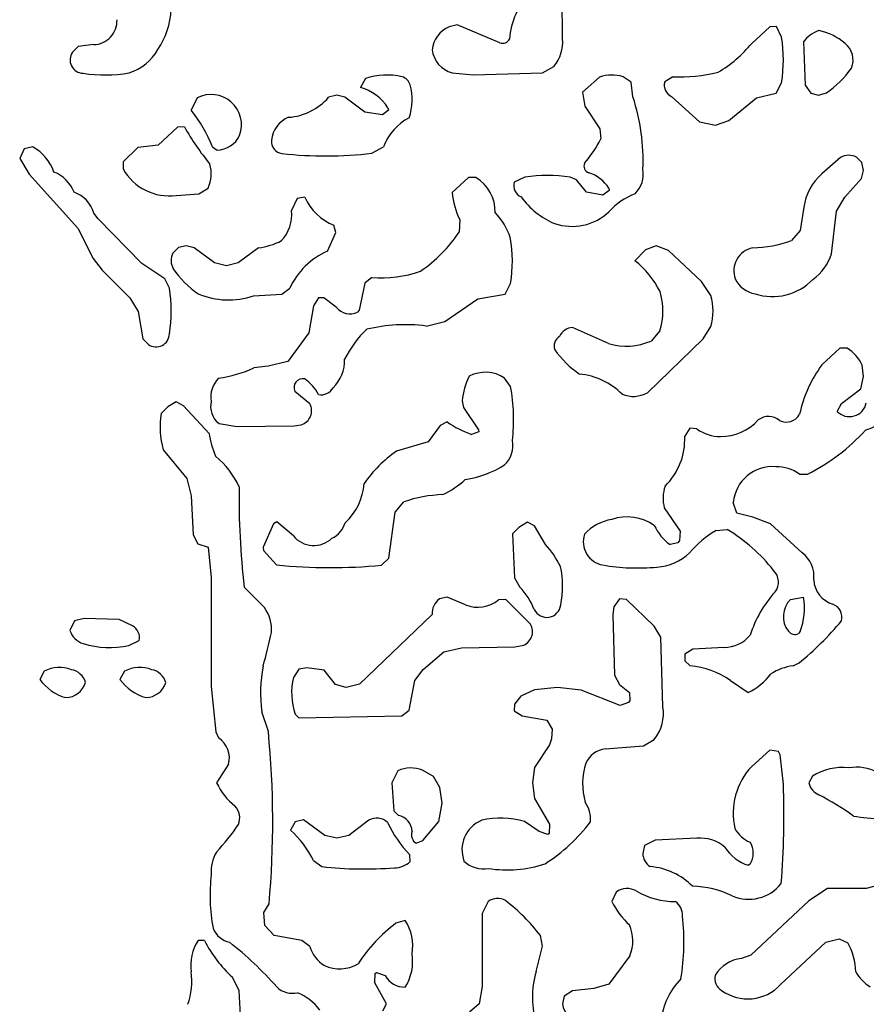
# Model space of a CAD drawing. Extents: x -6.9 to 3.5, y -0.2 to 4.8.
# Drawn here: x 1.7 to 2.2, y 1.7 to 2.1 of the extents above; entities that cross this region are included whole.
import ezdxf

# ---------------------------------------------------------------- set-up
doc = ezdxf.new("R2010")
doc.units = 0
doc.header["$MEASUREMENT"] = 0
doc.linetypes.add('solid', pattern=[0])
doc.layers.add('1', color=1, linetype='solid')

msp = doc.modelspace()

# ---------------------------------------------------------------- linework, layer by layer
at = {"layer": '1', "color": 7, "linetype": 'solid'}
for p, q in [((2.020236253738403, 2.138267993927001), (2.019921541213989, 2.16149616241455)), ((1.967716693878173, 2.145236253738403), (1.963661551475524, 2.144173383712768)), ((1.988976597785949, 2.136181354522705), (1.967716693878173, 2.145236253738403)), ((2.123425245285034, 2.144173383712768), (2.114488363265991, 2.135984420776367)), ((2.126850605010986, 2.144370317459106), (2.123425245285034, 2.144173383712768)), ((2.129370212554931, 2.139094591140747), (2.126850605010986, 2.144370317459106)), ((1.778858423233032, 2.13437008857727), (1.776063203811645, 2.131614208221435)), ((1.786574840545654, 2.13535451889038), (1.778858423233032, 2.13437008857727)), ((2.140236377716064, 2.136693000793457), (2.141141891479492, 2.115118265151977)), ((2.010236263275146, 2.121299505233764), (2.015944957733154, 2.124488353729248)), ((1.921968579292297, 2.118464708328247), (1.919567108154296, 2.114055156707763)), ((1.965197086334228, 2.121299505233764), (1.975748181343078, 2.12023639678955)), ((1.975748181343078, 2.12023639678955), (2.010236263275146, 2.121299505233764)), ((2.038700819015502, 2.119173288345336), (2.03023624420166, 2.111692905426025)), ((2.054330825805664, 2.116575002670288), (2.050354480743408, 2.119370222091674)), ((2.07511830329895, 2.119370222091674), (2.071102619171142, 2.11685037612915)), ((2.055315017700195, 2.109291553497314), (2.054330825805664, 2.116575002670288)), ((2.126574993133544, 2.11110234260559), (2.129370212554931, 2.11637806892395)), ((2.141141891479492, 2.115118265151977), (2.143897771835327, 2.11110234260559)), ((1.838110446929931, 2.108819007873535), (1.83519697189331, 2.10271668434143)), ((1.907716631889343, 2.110236406326293), (1.903661489486694, 2.10917329788208)), ((1.911771774291992, 2.10917329788208), (1.907716631889343, 2.110236406326293)), ((1.921771764755249, 2.101653814315795), (1.911771774291992, 2.10917329788208)), ((2.03023624420166, 2.111692905426025), (2.031299352645874, 2.104685306549072)), ((2.074567079544067, 2.109488248825073), (2.088464736938476, 2.096968650817871)), ((2.103031635284423, 2.097559213638305), (2.116771697998046, 2.108819007873535)), ((2.116771697998046, 2.108819007873535), (2.126574993133544, 2.11110234260559)), ((2.143897771835327, 2.11110234260559), (2.147756099700927, 2.110236406326293)), ((2.147756099700927, 2.110236406326293), (2.151771783828735, 2.111299276351928)), ((1.933228492736816, 2.103897809982299), (1.933504104614257, 2.10271668434143)), ((2.031299352645874, 2.104685306549072), (2.038779735565185, 2.093425273895263)), ((1.930511951446533, 2.100433111190795), (1.921771764755249, 2.101653814315795)), ((1.933504104614257, 2.10271668434143), (1.930511951446533, 2.100433111190795)), ((1.828385949134826, 2.094173431396484), (1.818740248680114, 2.085236310958862)), ((1.831811189651489, 2.094330787658691), (1.828385949134826, 2.094173431396484)), ((2.038779735565185, 2.093425273895263), (2.039212703704833, 2.088425397872924)), ((2.088464736938476, 2.096968650817871), (2.096496105194091, 2.095236301422119)), ((2.096496105194091, 2.095236301422119), (2.103031635284423, 2.097559213638305)), ((1.756220579147338, 2.08448839187622), (1.751968622207641, 2.083464622497558)), ((1.808661580085754, 2.084173440933227), (1.801259994506835, 2.07704734802246)), ((1.818740248680114, 2.085236310958862), (1.808661580085754, 2.084173440933227)), ((1.845826864242553, 2.084409713745117), (1.848070979118347, 2.082874059677124)), ((1.925236344337463, 2.081299304962158), (1.930944919586181, 2.08448839187622)), ((1.751968622207641, 2.083464622497558), (1.749724507331848, 2.078661680221557)), ((1.749724507331848, 2.078661680221557), (1.754488348960876, 2.070905685424804)), ((2.158700942993164, 2.079173326492309), (2.149488449096679, 2.070945024490356)), ((2.169370174407958, 2.07657504081726), (2.166614294052124, 2.079330921173095)), ((1.801259994506835, 2.07704734802246), (1.801259994506835, 2.07342529296875)), ((2.170236349105834, 2.07271671295166), (2.169370174407958, 2.07657504081726)), ((1.754488348960876, 2.070905685424804), (1.778779745101928, 2.04393720626831)), ((1.973425388336181, 2.069173336029052), (1.96523642539978, 2.06169319152832)), ((1.977007985115051, 2.069173336029052), (1.973425388336181, 2.069173336029052)), ((2.001378059387207, 2.069330692291259), (1.996102571487426, 2.066850423812866)), ((2.027165412902832, 2.067992210388183), (2.024094581604003, 2.069330692291259)), ((2.1691734790802, 2.068700790405273), (2.170236349105834, 2.07271671295166)), ((1.839055180549621, 2.061102390289306), (1.843661546707153, 2.063937187194824)), ((2.032086610794067, 2.061850547790527), (2.027165412902832, 2.067992210388183)), ((2.16078758239746, 2.059330940246582), (2.1691734790802, 2.068700790405273)), ((1.827716708183288, 2.06023621559143), (1.839055180549621, 2.061102390289306)), ((1.89181113243103, 2.059330940246582), (1.887952923774719, 2.058779716491699)), ((2.040315151214599, 2.060433149337768), (2.032086610794067, 2.061850547790527)), ((2.043503999710083, 2.062716722488403), (2.040315151214599, 2.060433149337768)), ((2.043307065963745, 2.063818931579589), (2.043503999710083, 2.062716722488403)), ((2.15669298171997, 2.052441120147705), (2.16078758239746, 2.059330940246582)), ((1.887952923774719, 2.058779716491699), (1.885197043418884, 2.052716732025146)), ((2.140433311462402, 2.054370164871215), (2.138622283935546, 2.042834758758544)), ((1.788818955421447, 2.048543453216552), (1.786614298820495, 2.051496267318725)), ((2.154173374176025, 2.031181335449218), (2.15669298171997, 2.052441120147705)), ((1.810590624809265, 2.026377916336059), (1.788818955421447, 2.048543453216552)), ((1.907244324684143, 2.041732311248779), (1.906338691711425, 2.045393943786621)), ((1.968976497650146, 2.048228502273559), (1.968779683113098, 2.04200792312622)), ((1.778779745101928, 2.04393720626831), (1.78626000881195, 2.028937101364135)), ((1.903070926666259, 2.032480478286743), (1.907244324684143, 2.041732311248779)), ((2.138622283935546, 2.042834758758544), (2.134330749511718, 2.037755966186523)), ((1.832716703414916, 2.035236358642578), (1.828858375549316, 2.03433084487915)), ((1.836732506752014, 2.034173488616943), (1.832716703414916, 2.035236358642578)), ((2.066850423812866, 2.035157442092895), (2.061614274978637, 2.033110380172729)), ((2.073031663894653, 2.032913446426391), (2.066850423812866, 2.035157442092895)), ((1.828858375549316, 2.03433084487915), (1.826102495193481, 2.031574964523315)), ((1.846732378005981, 2.0266535282135), (1.836732506752014, 2.034173488616943)), ((1.868661522865295, 2.034173488616943), (1.858661532402038, 2.0266535282135)), ((2.061614274978637, 2.033110380172729), (2.056260108947753, 2.027716636657714)), ((2.089527606964111, 2.017401695251464), (2.073031663894653, 2.032913446426391)), ((1.78626000881195, 2.028937101364135), (1.790905594825744, 2.02307105064392)), ((1.822126030921936, 2.018661499023437), (1.810590624809265, 2.026377916336059)), ((1.85271668434143, 2.025236368179321), (1.846732378005981, 2.0266535282135)), ((1.858661532402038, 2.0266535282135), (1.85271668434143, 2.025236368179321)), ((1.790905594825744, 2.02307105064392), (1.804645776748657, 2.009291410446166)), ((1.824330806732177, 2.014094591140747), (1.822126030921936, 2.018661499023437)), ((1.921653628349304, 2.016535520553588), (1.918858408927917, 2.003110408782958)), ((1.925118207931518, 2.019330978393554), (1.921653628349304, 2.016535520553588)), ((1.991574883460998, 2.011102437973022), (1.994330763816833, 2.016378164291381)), ((2.094173431396484, 2.010511875152587), (2.089527606964111, 2.017401695251464)), ((1.866299390792846, 2.010236263275146), (1.880315065383911, 2.011102437973022)), ((1.880315065383911, 2.011102437973022), (1.884330868721008, 2.014134168624877)), ((1.977992177009582, 2.008779764175415), (1.991574883460998, 2.011102437973022)), ((1.804645776748657, 2.009291410446166), (1.808779597282409, 2.00244116783142)), ((1.896102547645568, 2.005315065383911), (1.893779635429382, 1.991771817207336)), ((1.898582816123962, 2.009330749511718), (1.896102547645568, 2.005315065383911)), ((1.901260018348693, 2.009330749511718), (1.898582816123962, 2.009330749511718)), ((1.907480359077453, 2.004567146301269), (1.901260018348693, 2.009330749511718)), ((1.961496233940124, 1.997559189796447), (1.977992177009582, 2.008779764175415)), ((1.808779597282409, 2.00244116783142), (1.811102509498596, 1.988858342170715)), ((1.918858408927917, 2.003110408782958), (1.918070912361145, 2.002086639404296)), ((1.952204823493957, 1.995236277580261), (1.961496233940124, 1.997559189796447)), ((1.824309148005503, 1.991442740425794), (1.824330806732177, 1.99137806892395)), ((1.893779635429382, 1.991771817207336), (1.883307218551635, 1.977637887001037)), ((2.043189048767089, 1.986456751823425), (2.025197029113769, 1.994449019432067)), ((2.068622112274169, 1.99283480644226), (2.06433081626892, 1.987756013870239)), ((2.090275764465332, 1.988779664039611), (2.094173431396484, 1.994921326637268)), ((1.811102509498596, 1.988858342170715), (1.813858389854431, 1.98610246181488)), ((2.062480449676513, 1.961968660354614), (2.090275764465332, 1.988779664039611)), ((2.158425331115722, 1.984173417091369), (2.149488449096679, 1.975944995880126)), ((2.162047386169433, 1.984173417091369), (2.158425331115722, 1.984173417091369)), ((1.883307218551635, 1.977637887001037), (1.87358272075653, 1.975236296653747)), ((2.170157670974731, 1.97003948688507), (2.169567108154296, 1.975748181343078)), ((1.87358272075653, 1.975236296653747), (1.866417407989501, 1.974409580230712)), ((1.994330763816833, 1.965078830718994), (1.991338729858398, 1.96933090686798)), ((2.168858528137207, 1.963897824287414), (2.170157670974731, 1.97003948688507)), ((1.894330739974975, 1.956574916839599), (1.886811137199401, 1.962716579437255)), ((2.159133911132812, 1.956614255905151), (2.168858528137207, 1.963897824287414)), ((1.827716708183288, 1.95755922794342), (1.823464632034301, 1.95492136478424)), ((1.831378102302551, 1.955511927604675), (1.827716708183288, 1.95755922794342)), ((1.970236301422119, 1.957992196083068), (1.970905542373657, 1.954606413841247)), ((2.156968593597412, 1.952716708183288), (2.159133911132812, 1.956614255905151)), ((1.823464632034301, 1.95492136478424), (1.820196986198425, 1.951693058013916)), ((1.844133973121643, 1.941771745681762), (1.831378102302551, 1.955511927604675)), ((1.970905542373657, 1.954606413841247), (1.978386044502258, 1.943622231483459)), ((1.849055290222167, 1.946653723716735), (1.857952833175659, 1.945275783538818)), ((1.962716579437255, 1.947559118270874), (1.959212779998779, 1.945708751678466)), ((1.857952833175659, 1.945275783538818), (1.886456847190856, 1.945551395416259)), ((1.886456847190856, 1.945551395416259), (1.890039563179016, 1.946102499961853)), ((1.959212779998779, 1.945708751678466), (1.953307151794433, 1.93763792514801)), ((1.97842538356781, 1.942519903182983), (1.974921345710754, 1.941299319267272)), ((1.978386044502258, 1.943622231483459), (1.97842538356781, 1.942519903182983)), ((2.083622217178344, 1.944330811500549), (2.08110237121582, 1.940315127372741)), ((2.087204933166503, 1.943976521492004), (2.083622217178344, 1.944330811500549)), ((1.953307151794433, 1.93763792514801), (1.937441110610961, 1.932913422584533)), ((1.821259975433349, 1.933661460876464), (1.83303165435791, 1.919330835342407)), ((1.83303165435791, 1.919330835342407), (1.83519697189331, 1.910748124122619)), ((2.138267993927001, 1.921456933021545), (2.142204761505126, 1.921456933021545)), ((1.83519697189331, 1.910748124122619), (1.836102485656738, 1.89133870601654)), ((1.936850547790527, 1.902598619461059), (1.941102385520935, 1.907677292823791)), ((2.107126235961914, 1.902086734771728), (2.105236291885375, 1.907362341880798)), ((1.933740258216857, 1.879724502563476), (1.936850547790527, 1.902598619461059)), ((2.070905685424804, 1.904685139656066), (2.078779697418212, 1.89303171634674)), ((1.877874135971069, 1.897756099700927), (1.876181244850158, 1.896692991256713)), ((1.886141777038574, 1.890748143196105), (1.877874135971069, 1.897756099700927)), ((2.002716779708862, 1.897559165954589), (1.998464703559875, 1.89492130279541)), ((2.006220579147338, 1.895669341087341), (2.002716779708862, 1.897559165954589)), ((2.114960670471191, 1.900039434432983), (2.107126235961914, 1.902086734771728)), ((2.123819112777709, 1.896692991256713), (2.114960670471191, 1.900039434432983)), ((1.876181244850158, 1.896692991256713), (1.870984435081481, 1.885197043418884)), ((1.998464703559875, 1.89492130279541), (1.995236277580261, 1.891693115234375)), ((2.011653661727905, 1.886496186256408), (2.006220579147338, 1.895669341087341)), ((2.078779697418212, 1.89303171634674), (2.078504085540771, 1.888386011123657)), ((2.096693038940429, 1.893425345420837), (2.102204799652099, 1.893937110900878)), ((2.139527559280395, 1.882362365722656), (2.123819112777709, 1.896692991256713)), ((1.836102485656738, 1.89133870601654), (1.838504076004028, 1.88677179813385)), ((1.995236277580261, 1.891693115234375), (1.996299266815185, 1.869921326637268)), ((2.078504085540771, 1.888386011123657), (2.077716588973999, 1.887362360954284)), ((1.838504076004028, 1.88677179813385), (1.843582868576049, 1.885197043418884)), ((1.843582868576049, 1.885197043418884), (1.845078825950622, 1.870000123977661)), ((1.870984435081481, 1.885197043418884), (1.871259927749633, 1.883425235748291)), ((1.871259927749633, 1.883425235748291), (1.877677202224731, 1.876259922981262)), ((2.077716588973999, 1.887362360954284), (2.073819160461425, 1.886417388916015)), ((1.930078864097595, 1.876102566719055), (1.933740258216857, 1.879724502563476)), ((1.845078825950622, 1.870000123977661), (1.845197081565856, 1.815708875656127)), ((1.996299266815185, 1.869921326637268), (1.998858451843261, 1.865275740623474)), ((1.871693015098571, 1.855039596557617), (1.861653685569763, 1.865236401557922)), ((1.962716579437255, 1.860196948051452), (1.958858370780944, 1.859330773353576)), ((1.971929192543029, 1.856456875801086), (1.962716579437255, 1.860196948051452)), ((1.992008090019226, 1.859134078025817), (1.988228559494018, 1.858976483345031)), ((2.004173278808593, 1.846732378005981), (1.992008090019226, 1.859134078025817)), ((2.048622131347656, 1.859330773353576), (2.045787572860717, 1.855433225631713)), ((2.052047252655029, 1.859134078025817), (2.048622131347656, 1.859330773353576)), ((2.065905570983886, 1.845787525177001), (2.052047252655029, 1.859134078025817)), ((2.133818864822387, 1.859015822410583), (2.140236377716064, 1.860196948051452)), ((2.045787572860717, 1.855433225631713), (2.045236349105834, 1.851653575897216)), ((1.776968598365783, 1.848425269126892), (1.774724602699279, 1.843700885772705)), ((1.781889915466308, 1.849567055702209), (1.776968598365783, 1.848425269126892)), ((1.799252152442932, 1.849133968353271), (1.781889915466308, 1.849567055702209)), ((1.805945038795471, 1.845945000648498), (1.799252152442932, 1.849133968353271)), ((1.955236315727233, 1.851653575897216), (1.919015884399414, 1.816968560218811)), ((2.045236349105834, 1.851653575897216), (2.04610252380371, 1.821338653564453)), ((2.069173336029052, 1.84023630619049), (2.065905570983886, 1.845787525177001)), ((1.804055213928222, 1.836102485656738), (1.809330821037292, 1.838582754135131)), ((2.070236444473266, 1.805708765983581), (2.069173336029052, 1.84023630619049)), ((2.138622283935546, 1.843149662017822), (2.13775610923767, 1.842086672782897)), ((1.961102604866027, 1.83303165435791), (1.969882011413574, 1.835078954696655)), ((1.969882011413574, 1.835078954696655), (1.996456861495971, 1.835511922836303)), ((1.996456861495971, 1.835511922836303), (2.000078916549682, 1.836102485656738)), ((2.085118293762207, 1.834330797195434), (2.08110237121582, 1.831811189651489)), ((2.100748062133789, 1.83519697189331), (2.085118293762207, 1.834330797195434)), ((1.950748205184936, 1.824291467666625), (1.961102604866027, 1.83303165435791)), ((2.08110237121582, 1.831811189651489), (2.08110237121582, 1.828582763671875)), ((2.08110237121582, 1.828582763671875), (2.083858489990234, 1.826102495193481)), ((1.888858318328857, 1.824330806732177), (1.886102437973022, 1.82031512260437)), ((1.892756104469299, 1.825078845024108), (1.888858318328857, 1.824330806732177)), ((1.901496291160583, 1.823818922042846), (1.892756104469299, 1.825078845024108)), ((1.907086730003356, 1.816811203956604), (1.901496291160583, 1.823818922042846)), ((1.946653723716735, 1.818661570549011), (1.950748205184936, 1.824291467666625)), ((2.135118246078491, 1.826023697853088), (2.138031721115112, 1.82751977443695)), ((1.761968612670898, 1.82342529296875), (1.759685158729553, 1.819252133369445)), ((1.801968574523925, 1.82342529296875), (1.79968512058258, 1.819252133369445)), ((2.04610252380371, 1.821338653564453), (2.048543453216552, 1.816771864891052)), ((2.103937149047851, 1.818779706954956), (2.112716674804687, 1.812834739685058)), ((1.845197081565856, 1.815708875656127), (1.847480416297912, 1.793228387832641)), ((1.912362337112426, 1.815196990966796), (1.907086730003356, 1.816811203956604)), ((1.919015884399414, 1.816968560218811), (1.912362337112426, 1.815196990966796)), ((1.943740248680114, 1.803897857666015), (1.946653723716735, 1.818661570549011)), ((2.006181240081787, 1.814134001731872), (1.999488353729248, 1.81094491481781)), ((2.017716646194458, 1.815196990966796), (2.006181240081787, 1.814134001731872)), ((2.029448986053466, 1.813937067985534), (2.017716646194458, 1.815196990966796)), ((2.048976421356201, 1.806220531463623), (2.029448986053466, 1.813937067985534)), ((2.048543453216552, 1.816771864891052), (2.053622245788574, 1.812716722488403)), ((1.999488353729248, 1.81094491481781), (1.996299266815185, 1.807008028030395)), ((2.053622245788574, 1.812716722488403), (2.053740262985229, 1.80881905555725)), ((1.996299266815185, 1.807008028030395), (1.996102571487426, 1.803582787513732)), ((2.053110361099243, 1.807716608047485), (2.048976421356201, 1.806220531463623)), ((2.053740262985229, 1.80881905555725), (2.053110361099243, 1.807716608047485)), ((1.873622179031372, 1.793307185173034), (1.870393872261047, 1.803189158439636)), ((1.886968612670898, 1.801968574523925), (1.888740301132202, 1.800197005271911)), ((1.888740301132202, 1.800197005271911), (1.940078973770141, 1.801102399826049)), ((1.940078973770141, 1.801102399826049), (1.943740248680114, 1.803897857666015)), ((1.996102571487426, 1.803582787513732), (2.000118255615234, 1.801102399826049)), ((2.000118255615234, 1.801102399826049), (2.012362241744995, 1.799015879631042)), ((2.012362241744995, 1.799015879631042), (2.015078783035278, 1.794448971748352)), ((2.015078783035278, 1.794448971748352), (2.014724493026733, 1.789724588394165)), ((1.847480416297912, 1.793228387832641), (1.848779678344726, 1.790157556533813)), ((2.014724493026733, 1.789724588394165), (2.013779640197753, 1.78673243522644)), ((2.060511827468872, 1.78626000881195), (2.065944910049438, 1.789448976516723)), ((2.013779640197753, 1.78673243522644), (2.006299257278442, 1.77547264099121)), ((2.041456699371337, 1.784685134887695), (2.060511827468872, 1.78626000881195)), ((2.123425245285034, 1.784133911132812), (2.114488363265991, 1.775944948196411)), ((2.127756118774414, 1.783425331115722), (2.123425245285034, 1.784133911132812)), ((2.12862205505371, 1.781653642654418), (2.127756118774414, 1.783425331115722)), ((2.130236387252807, 1.767165422439575), (2.12862205505371, 1.781653642654418)), ((1.853779673576354, 1.777007937431335), (1.847874045372009, 1.767716646194458)), ((2.006299257278442, 1.77547264099121), (2.005236387252807, 1.767716646194458)), ((1.93811023235321, 1.77377963066101), (1.935196995735168, 1.767716646194458)), ((1.955945014953613, 1.770944952964782), (1.950511932373046, 1.774134039878845)), ((1.959133982658386, 1.765472531318664), (1.955945014953613, 1.770944952964782)), ((2.144763946533203, 1.771181225776672), (2.142874002456665, 1.767716646194458)), ((1.935196995735168, 1.767716646194458), (1.936102509498596, 1.753818988800048)), ((1.960236310958862, 1.757677197456359), (1.959133982658386, 1.765472531318664)), ((2.005236387252807, 1.767716646194458), (2.006299257278442, 1.759921431541442)), ((1.958582758903503, 1.748543381690979), (1.960236310958862, 1.757677197456359)), ((2.006299257278442, 1.759921431541442), (2.013779640197753, 1.747165441513061)), ((1.936102509498596, 1.753818988800048), (1.938504099845886, 1.751535534858703)), ((1.886968612670898, 1.748425364494323), (1.884685158729553, 1.744252085685729)), ((1.891220569610595, 1.749448895454406), (1.886968612670898, 1.748425364494323)), ((1.901771903038024, 1.741614341735839), (1.891220569610595, 1.749448895454406)), ((1.923661589622497, 1.749133944511413), (1.913661479949951, 1.741614341735839)), ((1.950551271438598, 1.739134073257446), (1.958582758903503, 1.748543381690979)), ((2.008622169494628, 1.743504166603088), (2.001181125640869, 1.748464703559875)), ((2.013779640197753, 1.747165441513061), (2.013622283935546, 1.742598533630371)), ((1.907716631889343, 1.740196943283081), (1.901771903038024, 1.741614341735839)), ((1.913661479949951, 1.741614341735839), (1.907716631889343, 1.740196943283081)), ((2.012913465499877, 1.742007970809936), (2.008622169494628, 1.743504166603088)), ((2.013622283935546, 1.742598533630371), (2.012913465499877, 1.742007970809936)), ((1.947322964668273, 1.737716555595397), (1.950551271438598, 1.739134073257446)), ((2.061102390289306, 1.736535549163818), (2.06023621559143, 1.732677221298217)), ((2.066378116607666, 1.739291429519653), (2.061102390289306, 1.736535549163818)), ((2.087204933166503, 1.740196943283081), (2.066378116607666, 1.739291429519653)), ((1.944330811500549, 1.728582739830017), (1.944133877754211, 1.732008099555969)), ((1.896102547645568, 1.729094624519348), (1.900354385375976, 1.726063132286071)), ((2.11374020576477, 1.727244138717651), (2.112913608551025, 1.726732373237609)), ((2.177756071090698, 1.716811180114746), (2.171496152877807, 1.715196967124938)), ((2.047008037567138, 1.713425397872924), (2.044764041900634, 1.708700895309448)), ((2.152283668518066, 1.715196967124938), (2.142874002456665, 1.709015846252441)), ((2.171496152877807, 1.715196967124938), (2.152283668518066, 1.715196967124938)), ((1.871456861495971, 1.703189015388488), (1.873976469039916, 1.707480430603027)), ((1.983110308647155, 1.708740234375), (1.980236411094665, 1.702677249908447)), ((2.142874002456665, 1.709015846252441), (2.114015817642211, 1.681968569755554)), ((1.871811151504516, 1.696811199188232), (1.871456861495971, 1.703189015388488)), ((1.980236411094665, 1.702677249908447), (1.980236411094665, 1.666417479515075)), ((1.876574873924255, 1.691811203956604), (1.871811151504516, 1.696811199188232)), ((1.941850543022155, 1.699291467666625), (1.93716549873352, 1.697874188423156)), ((1.890315175056457, 1.689291357994079), (1.876574873924255, 1.691811203956604)), ((2.010236263275146, 1.686456799507141), (2.009173393249511, 1.69173240661621)), ((1.841811060905456, 1.689291357994079), (1.838582754135131, 1.689291357994079)), ((1.894330739974975, 1.686299324035644), (1.890315175056457, 1.689291357994079)), ((2.007007837295532, 1.673897743225097), (2.010236263275146, 1.686456799507141)), ((2.128818988800048, 1.667322993278503), (2.151456832885742, 1.688425302505493)), ((2.151456832885742, 1.688425302505493), (2.158110380172729, 1.690196990966796)), ((2.158110380172729, 1.690196990966796), (2.162401676177978, 1.688189029693603)), ((2.05377984046936, 1.681732416152954), (2.043307065963745, 1.667598485946655)), ((2.114015817642211, 1.681968569755554), (2.109409570693969, 1.680315017700195)), ((1.926653742790222, 1.668228387832641), (1.926811099052429, 1.672795414924621)), ((1.926811099052429, 1.672795414924621), (1.927519798278808, 1.673385858535766)), ((1.927519798278808, 1.673385858535766), (1.931811094284057, 1.671850442886352)), ((1.859134078025817, 1.664212822914123), (1.855748176574707, 1.67110252380371)), ((1.932559132575988, 1.657677292823791), (1.926653742790222, 1.668228387832641)), ((2.043307065963745, 1.667598485946655), (2.03578758239746, 1.665315151214599)), ((1.860196948051452, 1.643189072608947), (1.859134078025817, 1.664212822914123)), ((1.980236411094665, 1.666417479515075), (1.978622198104858, 1.657677292823791)), ((2.025118350982666, 1.664291501045227), (2.021102428436279, 1.661535620689392)), ((2.03578758239746, 1.665315151214599), (2.025118350982666, 1.664291501045227)), ((1.930669426918029, 1.654212713241577), (1.932559132575988, 1.657677292823791)), ((1.978622198104858, 1.657677292823791), (1.97385835647583, 1.653661489486694)), ((2.021102428436279, 1.661535620689392), (2.020236253738403, 1.657677292823791))]:
    msp.add_line(p, q, dxfattribs=at)
for centre, radius, start, end in [((2.027781912116597, 2.136252662540122), 0.0339744053781033, 133.2847349353573, 176.8668708781718), ((1.786013972428516, 2.154836829880186), 0.0392381437122822, 326.101726525626, 356.9606407240541), ((1.786292704349224, 2.147295946113087), 0.0119446646422148, 271.3537740727471, 362.207796110287), ((1.969328329702662, 2.131174426607471), 0.0141804534941912, 113.5543606497523, 173.5971944356896), ((2.154008111306187, 2.126188931935579), 0.0173204652965069, 110.6021001734735, 142.6663788358688), ((2.141435093226253, 2.11268638197611), 0.0304134599864483, 49.99993195112019, 77.70089452641454), ((1.990198180710864, 2.140231311604269), 0.0042302501387894, 253.2151591375867, 329.9094477048814), ((2.001025735848195, 2.136692681447964), 0.0192750822752714, 320.7159037990176, 364.6877191094542), ((2.055327235645153, 2.127736401399209), 0.0749091058969498, 351.2787053912635, 368.721297569089), ((1.796672162529555, 2.145258958218592), 0.0251298937946558, 287.5556632276858, 330.6796300809758), ((1.968839916910652, 2.13452502265228), 0.0137181421741843, 187.4092302960461, 254.6002122182386), ((2.067269158706662, 2.174267302983513), 0.0607884228229523, 300.0579317675168, 320.966653703827), ((2.154465560109703, 2.127736324175653), 0.0105131566524506, 337.4276828111245, 411.6785190141714), ((1.781485781248649, 2.12775595728594), 0.0066551067866385, 144.5675380856797, 268.7340797620968), ((2.124637873726154, 2.150834710532768), 0.0479510128498078, 304.462539763245, 325.5374811831967), ((1.792214487592455, 2.188807292054383), 0.0685726776719093, 260.874212253948, 280.1104121078188), ((1.932770288547374, 2.085919682807127), 0.034290861338377, 77.28951223270468, 108.3610365596169), ((1.938009527622974, 2.113048897796231), 0.0067286407575011, 20.03905614740727, 69.9609463570709), ((2.04483202962516, 2.101249358321096), 0.0189436841756106, 73.05105883382078, 108.8838807103922), ((2.078613806428936, 2.197737036399669), 0.0784447267651558, 267.4459914619971, 284.0943146016201), ((1.912050352566073, 2.089679542111078), 0.025508277118206, 33.87584973595774, 72.86170549946051), ((1.915321336175222, 2.108042384982311), 0.0299168135970831, 342.2810786315523, 374.1475447703002), ((2.077262454438236, 2.115252859308168), 0.006363617721945, 165.4609911341004, 244.9419968827604), ((1.845116970868265, 2.095379450367008), 0.0151562942191959, 339.6878197282385, 477.5348614819758), ((1.88188917702422, 2.127718128411949), 0.028599726036191, 273.5528909196621, 319.5769014530262), ((1.960153725031494, 2.077943498287422), 0.1001916453242302, 357.3252532974223, 378.2329848563029), ((1.77454568575983, 2.055260048271112), 0.0770111083984375, 22.24149333396019, 38.04142501639761), ((1.889227812711155, 2.08620543839821), 0.0141120292246342, 113.2308555699039, 173.852479586108), ((1.957469529950383, 2.073814590839975), 0.0285916943103075, 118.5178693648843, 158.0795920376893), ((1.953206538109433, 2.163948188703698), 0.1399407386779785, 209.8332092091561, 219.0490570977547), ((1.84779674127535, 2.095673270321093), 0.0128021482378245, 271.22744031861, 334.2827700191164), ((1.991002740450968, 2.111649399914613), 0.0535121932625771, 318.5985075902731, 334.2786650754252), ((1.744439584404126, 2.063859347584131), 0.0237559527158737, 19.65689511051401, 60.26983853809722), ((1.881219649795573, 2.087095052429059), 0.006054725497961, 174.1058522835588, 261.7843417910413), ((1.901935076149984, 2.277280832959996), 0.1973618865013122, 263.7224011378433, 276.7803397176007), ((2.162806354674465, 2.071777820488228), 0.0084587074816227, 63.24477865751505, 119.0355772134038), ((1.827126034496262, 2.071102508033617), 0.0180212371051312, 336.5715049382851, 375.0680322892699), ((2.034335679233687, 2.074893256993592), 0.0034738800022751, 156.8300362497921, 252.7816606913443), ((1.76058694435358, 2.055626433306602), 0.0173770990222693, 20.98841316845131, 69.01104633598784), ((1.824326147370758, 2.086565273996571), 0.0265463087707758, 209.6686528765776, 277.3380212482377), ((1.966845945941128, 2.052166408334221), 0.0198116730898619, 358.8582482754966, 419.1404323805186), ((2.012748561954108, 1.998399849108194), 0.0718325600028038, 80.91201917223682, 99.10776264946129), ((2.027490952885768, 2.053751279381965), 0.0187486652284861, 32.47830423931392, 71.92702826249011), ((2.047002989053981, 2.070800580507105), 0.0134615013375878, 313.909265121263, 370.5626858334731), ((2.166503348431694, 2.050888576787554), 0.0263014808297157, 130.3096274763049, 172.392837424625), ((2.002262556840508, 2.065252908821235), 0.0063637625426054, 165.4613463039372, 244.9396199769292), ((1.771466945646065, 2.046973148756831), 0.015808254480362, 16.62603793990857, 70.24112071682482), ((1.916222211158404, 2.070236335178765), 0.0267362743616104, 204.0722998140872, 248.304915652697), ((2.004161506196041, 2.065253612688043), 0.039087574928999, 185.2262198750399, 205.8210536378531), ((2.031933836890794, 2.083202047340061), 0.0401242077350617, 216.2286124422679, 246.8838777204029), ((2.068237093142837, 2.030087203880809), 0.0332190841436386, 110.9881732012139, 138.5281891989061), ((1.866633134018954, 2.050676312895849), 0.0186757072806358, 316.2253837768458, 366.2723859766312), ((1.961685403898489, 2.028256857081127), 0.0342981703579426, 18.69778970197706, 43.28301122320835), ((2.024957592279929, 2.071752408917568), 0.0269237700849772, 250.975601580442, 313.0785570238385), ((1.905700662123824, 2.08520772109616), 0.0764538124203682, 304.8690896981171, 325.5946259608876), ((1.865163010158092, 2.065470188444726), 0.0314918048679829, 276.3781030471895, 298.3521432487249), ((1.928245938422167, 2.027360880901919), 0.0669912248849869, 350.5641856418101, 370.2242960638759), ((2.112777573713751, 2.100131224395589), 0.065994031727314, 271.8956957817203, 289.0621024302671), ((1.8335741947663, 2.027785797629346), 0.0083775939419866, 153.1087989258074, 209.181493049121), ((1.917709469207022, 1.998783765984939), 0.0367391593754292, 113.4810010029718, 155.3028879136473), ((2.117241078050999, 2.022736455862868), 0.0116621600463987, 101.2762145222515, 200.2445422749016), ((2.130841769276428, 2.038370537875713), 0.0244141090661287, 305.2185324213387, 342.8736487684696), ((2.027602421926188, 1.99146124397984), 0.0462138131260872, 26.99877814748202, 51.6757700904016), ((1.865801442997151, 2.050840868089507), 0.0479594878852368, 214.4642926173836, 235.5357096597235), ((1.929317718123152, 2.082192211308955), 0.0630013793706894, 266.1780078237192, 288.5971304723294), ((2.118380577581917, 2.024532970101219), 0.0134152378886938, 205.7687104831487, 260.5642958354532), ((2.124903360927923, 2.037641059838168), 0.0277481097728014, 251.6797940838703, 316.1721682649907), ((1.750287829822399, 2.002736401399209), 0.0749091058969498, 351.2787053912635, 368.721297569089), ((1.853884589267645, 2.047274525092334), 0.0390634424984455, 247.0641434880725, 288.5305327128271), ((2.038163004108934, 2.002883003286257), 0.0320739187300205, 341.7427762825089, 377.3373099344116), ((2.06612279138514, 2.002716526792217), 0.029113631695509, 344.4695258831377, 375.530466831931), ((1.91437666168745, 2.010163134047789), 0.0088812867179513, 219.0585305701334, 294.5797204871002), ((1.941830802773513, 1.914588679634878), 0.0813121497631073, 82.67007912874685, 103.5958492172254), ((1.817719344160813, 1.991442737702465), 0.0065898038446903, 234.1335298797278, 360.000023678291), ((1.956983476926016, 1.956712314090183), 0.0503641925752163, 132.873356056742, 154.1631479072256), ((2.025423808575678, 1.987159193166939), 0.0072933528572321, 91.78184176458358, 156.4033884832872), ((2.021705128086988, 1.985216688767874), 0.0056949350982904, 121.3744832871209, 198.3323351941081), ((2.051929602166422, 2.01689144275263), 0.0316648595035076, 253.9765578904084, 293.0565609814307), ((2.056743003478812, 2.012383910884389), 0.0497423447668553, 215.6035271898067, 235.6847034062782), ((2.151179366816637, 1.966905141379477), 0.0204036366194487, 25.68385061903867, 57.81487389000329), ((1.892298361149454, 1.978221179881878), 0.0193604063242674, 314.8195927338423, 361.3052147720725), ((2.19797985794663, 1.939181829313552), 0.0608518458902836, 142.8328612817933, 168.5139456742181), ((1.840686217633152, 2.030479318341453), 0.0616920553147793, 277.6121543056707, 294.6510549827918), ((1.981780209489738, 1.9550250409719), 0.0172053221613169, 56.25097913612381, 117.8584453363709), ((2.025229003355843, 1.936417007723043), 0.0350547507405281, 45.21973526802756, 84.31610349230115), ((1.858105092606603, 1.96003160530019), 0.0131140816956759, 134.8376057639164, 190.1685413433666), ((1.890889259126852, 1.964560098632984), 0.0044754487462342, 80.6780578724072, 204.3253958888766), ((1.880172660664901, 1.9518298829315), 0.0206134710460901, 26.73316575103856, 56.28573796881), ((2.001391186084662, 1.955699898043562), 0.0312390197068453, 152.2685217333558, 175.792167933027), ((1.899909700795869, 1.96791529357585), 0.0069407024420798, 258.9786708347294, 330.4071294387544), ((1.904772529141903, 1.948618312272697), 0.0910584330558777, 353.4482466792263, 370.4146141624564), ((2.055493738660551, 1.974901098722052), 0.0146990232169628, 247.721781422118, 298.3795835337154), ((1.855437441977931, 1.955083691271087), 0.0105734150856733, 165.5810248785742, 232.8718641664322), ((1.887883657720154, 1.953101267969469), 0.0073232972063124, 287.1209626681495, 388.3141630712287), ((2.163126777576898, 1.958792850299023), 0.008651171810925, 224.6157842147201, 347.5597766712182), ((1.862525257737693, 1.945141392966032), 0.0428323112428188, 171.2014509427943, 195.5462771259978), ((2.131707596448165, 1.955056153403243), 0.0076282569207251, 244.1867692058537, 330.4966254074491), ((1.989657801142278, 1.985058547831984), 0.0461739450693131, 234.3048480995847, 251.3884182138776), ((2.098962210209121, 1.965601789138752), 0.0254048705101013, 270.0321742893307, 317.5798634227412), ((2.122883156697176, 1.941821930161943), 0.0084153860807419, 49.16546383455764, 127.8759696033268), ((2.16807852847039, 1.957088512422315), 0.0139727080240846, 282.8296094541439, 323.9128797079741), ((1.883899870266951, 1.947022390153392), 0.0401109792292118, 187.5219318324459, 204.3682484957292), ((2.09901806687632, 1.960547499977024), 0.0203505512326956, 234.5156550581279, 269.8832864107081), ((2.100029084714691, 2.007066855374124), 0.0954350382089615, 296.2271347941506, 318.2068030715621), ((1.98215567028374, 1.935743639715062), 0.0133146457374096, 313.6060593636277, 370.7574042814264), ((2.048169520277451, 1.938992446989386), 0.0329594016075134, 314.5689779526399, 362.2999313067656), ((1.975411617742364, 1.878801193159714), 0.0661051645874977, 125.0573076272134, 144.9427033013156), ((1.817769391916306, 1.895443037820882), 0.0458564348518849, 25.57146839398257, 49.80900596570354), ((1.963576696717054, 1.970480294870352), 0.052346047013998, 279.0071077455245, 302.0294453808735), ((2.124961731057346, 1.905437252874373), 0.0198191553354263, 85.5596009024045, 174.4259149480656), ((2.126625324717748, 1.905207422563404), 0.0199898798018694, 54.37860230347529, 90.36977528576432), ((1.938843234534433, 1.956131078573218), 0.0497938431799412, 295.7959859329827, 311.3990715635403), ((2.213928232886266, 1.908052001202702), 0.3548669219017029, 178.840051057686, 186.9297646766895), ((1.892455421123493, 1.918722081404899), 0.0289097782224417, 312.1351268994467, 356.1317733626109), ((2.089723552426395, 1.90942121757812), 0.0194048900157213, 161.7069689020996, 194.1271004202525), ((1.963079396353779, 1.843724038405347), 0.0676240175962448, 92.1759470947879, 108.9648628482865), ((1.900067092519438, 1.900607896316031), 0.0122433174401522, 295.1772971526791, 344.245085867011), ((2.048887821132287, 1.87505649234998), 0.0242728181183338, 99.7815915469343, 137.1149786634008), ((2.052320283388801, 1.876260965029571), 0.0239392947405577, 55.31025718173795, 108.3999618076968), ((2.087250193023018, 1.905535032509439), 0.0233640093356371, 204.2340660143898, 234.9101770298716), ((2.120676375905074, 1.851788970238304), 0.0480498261749745, 119.9427697691541, 140.6063152350175), ((2.057519821128856, 1.819642882540363), 0.086697056889534, 38.4743497267497, 58.9747902752332), ((1.896275120073571, 1.899016362966393), 0.0130784409120679, 219.2123737509988, 313.4877878079598), ((2.042348654905426, 1.887895326537595), 0.0118326423689723, 161.882627707174, 259.5235218550104), ((1.979120414358834, 1.856158303554638), 0.0444837212562561, 25.78981758891684, 43.00023797647524), ((2.065650233937821, 1.9011591045034), 0.0260086804628372, 273.4270071181642, 313.4696297500513), ((2.131202433214091, 1.870761031448799), 0.0142794083803892, 352.3427122601681, 414.3366647146002), ((1.904723380288553, 2.157646118712249), 0.2826830148696899, 264.509730703849, 275.1460940152701), ((1.973400671116065, 1.865548421171959), 0.0468445681035519, 348.6615954673681, 372.2799712681855), ((2.057716559248578, 1.977755954537501), 0.1029970049858093, 260.2064383191741, 275.2856757611485), ((2.119648092228092, 1.867806608321092), 0.0081472331658006, 322.3928520714101, 405.1508596404371), ((2.158945124245634, 1.869714664739423), 0.0136175351217389, 183.6086466644733, 252.9873654985776), ((1.976624923574642, 1.842933929318947), 0.0315196178853512, 20.73744811268295, 45.13918343205101), ((1.963712947527906, 1.852347473665334), 0.0085049038752913, 124.8058473827302, 184.6767243261233), ((1.978067347185015, 1.870729506616978), 0.0155365308746696, 246.7294847093094, 310.845433504892), ((2.172063846481462, 1.821814832662711), 0.0616042129695416, 138.2515665375206, 161.5617556652506), ((2.141802233614996, 1.850603532015079), 0.0115973083302379, 133.5011494792092, 218.736753528145), ((2.108869502737431, 1.854567120142408), 0.0318681001663208, 339.0062763594689, 370.1752913914993), ((1.857022153695267, 1.844208335040478), 0.0182358883321285, 355.3081345109775, 396.437774919083), ((2.01238209515551, 1.857190084804048), 0.0070010293275118, 206.2407311963099, 353.0041614397704), ((2.152469295077861, 1.850216523876803), 0.0069391359575093, 345.0403930939673, 428.9588361426011), ((2.049514082790487, 1.938180699315453), 0.1417081952095032, 308.6563032343895, 320.6999040808867), ((1.784705743271989, 1.847067882100873), 0.0105337472632527, 198.6410938955385, 251.3589083815686), ((1.802519033126152, 1.839909789231315), 0.006939847022295, 348.9760300559987, 420.4176845855002), ((1.998087913843227, 1.842972845662295), 0.0071530370041728, 286.1613757312761, 391.7059393904086), ((2.136039645173155, 1.845825826856343), 0.0041143069975078, 217.0505915579331, 294.6575573228816), ((1.569585068870479, 1.909658457838673), 0.3128575086593628, 344.4723945625891, 347.6450001431437), ((2.100706883174002, 1.851915265005203), 0.0167183708399534, 270.1415392783209, 320.5808846195048), ((1.794671513698899, 1.882163899847368), 0.0470075458288193, 253.5229342917766, 281.5148082842001), ((1.769524566219408, 1.808459940430978), 0.016764709725976, 69.21897436979596, 116.788984561414), ((1.773838217932678, 1.815207757999001), 0.0090746376663446, 16.04947435131112, 79.6236252211717), ((1.809545544556643, 1.808389504415562), 0.016837066039443, 69.24572139058573, 116.7448342186191), ((1.813819375206195, 1.815197095437857), 0.009095773100853, 16.08106568376972, 79.27562196031766), ((1.937273928614537, 1.81270172079831), 0.0675531700253487, 168.7283794632106, 188.0950632509854), ((2.078823688998288, 1.781109041533804), 0.0452742762863636, 56.3102002913224, 83.61512117778273), ((2.138264228964837, 1.800109995960502), 0.0261039156466723, 96.92184939805792, 122.9781024212132), ((1.779615600978836, 1.834030028663167), 0.0248114634305239, 216.5559560884299, 253.8556293911534), ((1.819615114978249, 1.834029578766712), 0.0248108357191086, 216.5557375223765, 253.8566675799072), ((1.918955241712843, 1.812672365733464), 0.0337300822138786, 166.9038549358872, 198.5018775647807), ((2.099193419322666, 1.84114444862582), 0.0313738435506821, 295.5333241782607, 322.4141996002899), ((1.772242690055926, 1.821018570837144), 0.0108319437131286, 272.5071445615036, 342.25097798788), ((1.812242436325454, 1.821019020785884), 0.0108324130997062, 272.5094395050647, 342.2510326293934), ((2.049601782698713, 1.802458593631048), 0.0208889432251454, 321.4791637783881, 368.9517720573473), ((1.842375041516568, 1.780196841296925), 0.0118420952931047, 344.3771785378356, 417.2594019255627), ((1.414736159972102, 1.748498845632794), 0.4610685110092163, 354.8960008964589, 365.5770319375046), ((2.042661639405538, 1.772997735429537), 0.0117493029683828, 95.88550821038643, 156.9472969374629), ((1.944732214116298, 1.759221577271391), 0.015993332490325, 68.81484573698464, 114.459179714766), ((2.063923766154569, 1.767286690873292), 0.0336901359260082, 162.1767937094427, 195.736009535857), ((2.138854966742008, 1.752752638883515), 0.0336394794285298, 136.4144232357056, 193.1866106922985), ((2.159442284422755, 1.747730308975574), 0.0276658851653338, 83.12088185925144, 122.0434627502832), ((2.16684359856922, 1.754060580452891), 0.0215280652046204, 61.34966754021414, 100.9453225928156), ((1.876018851836595, 1.780870443499909), 0.0310669038444758, 205.0495735258163, 232.2706196892689), ((1.709978151965481, 1.751436959287245), 0.4205523431301117, 355.3956428946237, 362.1432930704982), ((2.151760295025474, 1.770247710205668), 0.0092397229745984, 195.8984314343199, 245.932063538805), ((2.08140374527524, 1.633930427193448), 0.1441787779331207, 54.46675272490348, 62.49371056581294), ((1.850254163604884, 1.750196942545583), 0.0091023230925202, 339.4911105075132, 402.0989398739786), ((2.019072092966103, 1.74949411861011), 0.015142004005611, 355.8028860936965, 394.8639012588261), ((1.927643934475003, 1.742208335843617), 0.0079889632761478, 47.2092737506039, 119.8992136528169), ((1.936828936827274, 1.743291433582134), 0.008412572555244, 1.989292595766213, 78.51413783013128), ((1.98928242344851, 1.708491784267323), 0.0417062751948834, 73.42335878509984, 102.9708220213721), ((2.178692950186872, 1.822558420837955), 0.0725645869970322, 259.281330177231, 281.0478692317813), ((1.757607618589076, 1.817143273988392), 0.1231045126914978, 317.0519341961288, 325.2691811073148), ((1.984504037644596, 1.77165317002987), 0.0565816350281239, 204.6315557033278, 224.4808060163423), ((1.98606645751911, 1.73439464521153), 0.0159690137952566, 112.6322577910439, 200.4359036848778), ((1.964026011217781, 1.80186610900967), 0.0882088989019394, 302.5583103434022, 322.6782000720893), ((1.850839182468536, 1.706878715710517), 0.0504214130342007, 26.14255246331839, 47.83546207861608), ((1.949793054974959, 1.741899421072572), 0.0048576346598566, 159.7234273256145, 239.4362496947048), ((2.118617528095169, 1.751415404056074), 0.0140278041362763, 206.853918259237, 249.1384821842891), ((2.088800782486479, 1.721141215801182), 0.0191223323345184, 49.80592042774599, 94.78723428241591), ((2.11885312046501, 1.746680236682432), 0.0208133384585381, 211.6846002855798, 253.4190061333657), ((2.104860399151756, 1.732681460792366), 0.0104124117642641, 328.5204879833953, 392.7037414630593), ((1.863376021373216, 1.723876870894026), 0.0182593520730734, 149.0488525208818, 185.3776827349796), ((2.067965483522371, 1.732611200176947), 0.0077295498922467, 179.5106082945466, 237.9018750184181), ((1.921285960768668, 1.914452252438488), 0.1895483881235123, 263.6599732088294, 274.5906630319647), ((1.936593315562429, 1.736792149061301), 0.0112810665741563, 269.3066271994623, 313.3053500401342), ((1.980770631700771, 1.739077694720289), 0.0140965878963471, 226.6974482888215, 280.0409900650948), ((1.992728544263137, 1.782854307227736), 0.0584347657859326, 260.6435431052983, 288.7339357463101), ((2.061171461857851, 1.692665156907013), 0.0335058756172657, 44.76477636741301, 85.40055994758075), ((1.934471661808751, 1.711759702098329), 0.0898789912462235, 173.3515808331359, 190.5169219721722), ((2.08424275181049, 1.670074484600902), 0.0461910553276539, 63.62340677906011, 89.10912044046589), ((2.112878629970383, 1.730616768471534), 0.0208075176924467, 247.0463576754738, 321.5470626889272), ((2.052393604690076, 1.705792365585636), 0.0093416906893253, 60.6759103597274, 125.2047031095023), ((2.076084695953955, 1.746193210996219), 0.0374950282275677, 239.3476587260751, 270.6891940912563), ((1.987753318716615, 1.702070484573717), 0.008126582019031, 60.36399611090043, 124.8430924042743), ((1.936698950293854, 1.636660040852429), 0.0910247787833214, 37.23071912795753, 52.76880867837332), ((2.079902810530857, 1.72621771298787), 0.0392628572881222, 206.4964398184569, 227.9831596830902), ((2.07141627276434, 1.70189487521933), 0.0085162483155727, 357.0513080701914, 413.0505503391707), ((1.972468588180335, 1.688366461954833), 0.1082472428679466, 350.3158946051018, 366.9458240452899), ((1.984856127034632, 1.634609384662524), 0.0792264565825462, 127.0099221071367, 147.1383632326646), ((1.921669573865626, 1.686526501242149), 0.0238791536539793, 350.7236568985515, 392.3143077548762), ((2.035362910712724, 1.68920124446832), 0.0198737196624279, 337.9253562346321, 383.2533875670448), ((1.856686158792355, 1.69954525306665), 0.0113832363858819, 201.602499995116, 257.6532555508155), ((1.857940391105648, 1.676916420060317), 0.022975143045187, 147.410057912564, 188.1446606696434), ((1.896402033325852, 1.716686955179124), 0.0610792636871338, 206.6489886784745, 228.2722576849947), ((1.746952774702196, 1.551480372957187), 0.1739743053913116, 41.22911528317756, 51.92052991930901), ((2.133157065188003, 1.672556429967145), 0.0331606008112431, 1.908330948439467, 28.12656873795077), ((1.910150076372, 1.690867927897599), 0.0164658296853304, 196.1093647513628, 238.6152814470368), ((1.921458584910292, 1.678870994429576), 0.024080591276288, 327.8676036336411, 369.094420558163), ((1.909159424030392, 1.693813614744655), 0.0186174213886261, 245.9591998803774, 299.4296738921861), ((2.111034421576827, 1.663293057059401), 0.0170993357896805, 95.45271327362859, 149.5119495918924), ((1.798563564037291, 1.669173336265444), 0.0369073152542114, 341.5938802930368, 366.9847721457426), ((1.941748682369316, 1.677487782690509), 0.0114252027124167, 209.5651345295169, 270.510646116163), ((2.052660025937251, 1.660939807413292), 0.0474555864930153, 164.1537100024329, 197.0223937037588), ((2.102535839396816, 1.67017717366759), 0.0064886198379099, 163.9733622724932, 241.9881996139183), ((2.185586093258271, 1.685098952730843), 0.0224230848252773, 210.6689067597693, 237.1574287951163), ((2.104935673488459, 1.645098933931173), 0.0359393581748009, 135.7934121910842, 174.3109082228209), ((2.112540076865468, 1.682351504699149), 0.0221552420407534, 233.9063031464198, 317.287182986617), ((1.885649680350496, 1.67434947297701), 0.0113601759076119, 226.2603844838324, 282.7136294269424), ((1.877823774206683, 1.638414497740367), 0.0269130952656269, 37.09247268406188, 67.43830307203861), ((2.030509803909017, 1.658975339581071), 0.0103552285581827, 187.2010734509007, 261.2641819046099)]:
    msp.add_arc(centre, radius, start, end, dxfattribs=at)

doc.saveas('drawing.dxf')
